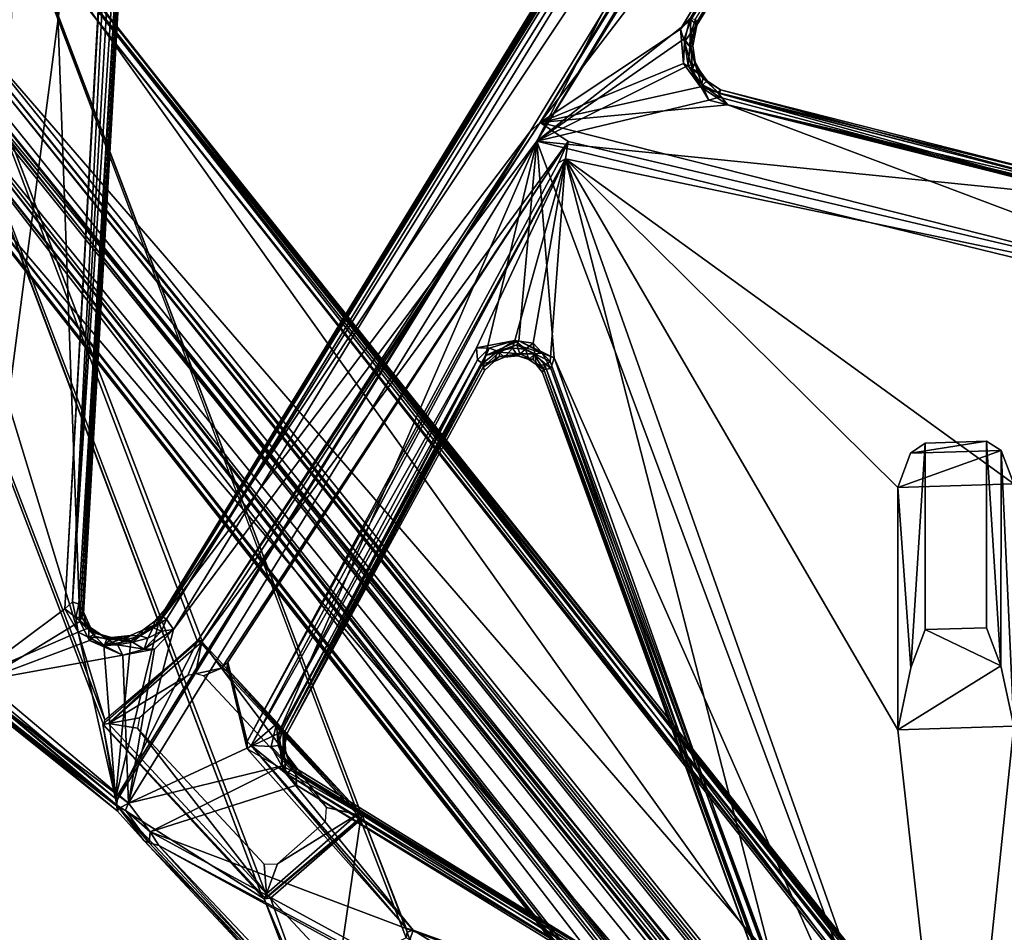
# Model space of a CAD drawing. Units: inches. Extents: x -139 to 90, y -64 to 62.
# Drawn here: x -132 to -127, y 20 to 24 of the extents above; entities that cross this region are included whole.
import ezdxf

# ---------------------------------------------------------------- set-up
doc = ezdxf.new("R2010")
doc.units = ezdxf.units.IN
doc.header["$MEASUREMENT"] = 0
doc.layers.add('SEAT-FRAME', color=5, linetype='Continuous')
doc.layers.add('SEAT-SEAT', color=5, linetype='Continuous')

# ---------------------------------------------------------------- blocks, each defined once
blk = doc.blocks.new('LMGE20_MAL_0T')
at = {"layer": 'SEAT-FRAME'}
for points in [[(6.7287, -0.6701, 8.752), (6.314, -0.1422, 8.458), (-3.3356, -7.8477, 10.1249)], [(6.2636, -0.1665, 8.4372), (-3.3356, -7.8477, 10.1249), (6.314, -0.1422, 8.458)], [(-3.3466, -7.831, 10.0934), (-3.3356, -7.8477, 10.1249), (6.2636, -0.1665, 8.4372)], [(6.2636, -0.1665, 8.4372), (0.7412, -4.571, 9.3794), (-3.3466, -7.831, 10.0934)], [(6.2461, -0.1854, 8.4072), (0.7412, -4.571, 9.3794), (6.2636, -0.1665, 8.4372)], [(0.7412, -4.571, 9.3794), (6.2461, -0.1854, 8.4072), (3.9382, -2.0688, 8.6966)], [(6.3466, -0.1727, 8.2691), (6.3654, -0.192, 8.2491), (0.7786, -4.5966, 9.2083)], [(3.9382, -2.0688, 8.6966), (6.3466, -0.1727, 8.2691), (0.7786, -4.5966, 9.2083)], [(0.7786, -4.5966, 9.2083), (6.3654, -0.192, 8.2491), (1.8476, -3.7884, 9.0162)], [(1.8476, -3.7884, 9.0162), (6.3654, -0.192, 8.2491), (6.339, -0.2608, 8.2568)], [(-3.1822, -7.7696, 9.8623), (6.339, -0.2608, 8.2568), (-2.7496, -8.1222, 10.0803)], [(6.339, -0.2608, 8.2568), (-3.1822, -7.7696, 9.8623), (1.8476, -3.7884, 9.0162)], [(6.339, -0.2608, 8.2568), (6.5323, -0.6625, 8.4563), (-2.7496, -8.1222, 10.0803)], [(6.7287, -0.6701, 8.752), (-3.3356, -7.8477, 10.1249), (-2.7866, -8.3163, 10.416)], [(-2.7664, -8.3437, 10.4229), (6.7287, -0.6701, 8.752), (-2.7866, -8.3163, 10.416)], [(6.7287, -0.6701, 8.752), (-2.7664, -8.3437, 10.4229), (6.7513, -0.6809, 8.7495)], [(-2.7664, -8.3437, 10.4229), (6.7692, -0.7108, 8.7309), (6.7513, -0.6809, 8.7495)], [(-2.7282, -8.147, 10.0767), (-2.7496, -8.1222, 10.0803), (6.5323, -0.6625, 8.4563)], [(6.5323, -0.6625, 8.4563), (6.5614, -0.6795, 8.4496), (-2.7282, -8.147, 10.0767)], [(-2.7156, -8.1686, 10.0574), (-2.7282, -8.147, 10.0767), (6.5614, -0.6795, 8.4496)], [(6.5704, -0.7066, 8.4289), (-2.7156, -8.1686, 10.0574), (6.5614, -0.6795, 8.4496)], [(-2.7664, -8.3437, 10.4229), (-2.7576, -8.3777, 10.4082), (6.7692, -0.7108, 8.7309)], [(-2.7652, -8.4019, 10.3886), (-2.7049, -8.7642, 9.4352), (6.7692, -0.7108, 8.7309)], [(-2.7576, -8.3777, 10.4082), (-2.7652, -8.4019, 10.3886), (6.7692, -0.7108, 8.7309)], [(-2.7444, -8.7532, 9.3721), (-2.7011, -8.5428, 9.3018), (7.45, -0.7268, 7.3307)], [(7.4731, -0.7376, 7.3425), (-2.7444, -8.7532, 9.3721), (7.45, -0.7268, 7.3307)], [(-2.7175, -8.7673, 9.3969), (-2.7444, -8.7532, 9.3721), (7.4731, -0.7376, 7.3425)], [(7.4732, -0.762, 7.3652), (-2.7175, -8.7673, 9.3969), (7.4731, -0.7376, 7.3425)], [(-2.7156, -8.1686, 10.0574), (6.5704, -0.7066, 8.4289), (-2.7012, -8.3216, 9.6889)], [(-2.7049, -8.7642, 9.4352), (7.4867, -0.7552, 7.4001), (6.7692, -0.7108, 8.7309)], [(6.5704, -0.7066, 8.4289), (6.6265, -0.9087, 7.9404), (-2.7012, -8.3216, 9.6889)], [(-2.7011, -8.5428, 9.3018), (6.7557, -1.1125, 7.4125), (7.45, -0.7268, 7.3307)], [(-2.7175, -8.7673, 9.3969), (7.4732, -0.762, 7.3652), (-2.7049, -8.7642, 9.4352)], [(7.4732, -0.762, 7.3652), (7.4867, -0.7552, 7.4001), (-2.7049, -8.7642, 9.4352)], [(-2.7012, -8.3216, 9.6889), (6.6265, -0.9087, 7.9404), (-2.7211, -8.4921, 9.3325)], [(6.6265, -0.9087, 7.9404), (6.7079, -1.0866, 7.4448), (-2.7211, -8.4921, 9.3325)], [(-2.7211, -8.4921, 9.3325), (6.7079, -1.0866, 7.4448), (-2.7155, -8.5111, 9.3111)], [(6.7079, -1.0866, 7.4448), (6.7295, -1.0978, 7.4209), (-2.7155, -8.5111, 9.3111)], [(-2.7011, -8.5428, 9.3018), (-2.7155, -8.5111, 9.3111), (6.7295, -1.0978, 7.4209)], [(6.7557, -1.1125, 7.4125), (-2.7011, -8.5428, 9.3018), (6.7295, -1.0978, 7.4209)], [(-1.227, -6.1517, 9.5795), (0.7412, -4.571, 9.3794), (3.9382, -2.0688, 8.6966)], [(0.7786, -4.5966, 9.2083), (-1.227, -6.1517, 9.5795), (3.9382, -2.0688, 8.6966)], [(-3.1961, -7.7378, 9.8707), (0.7786, -4.5966, 9.2083), (1.8476, -3.7884, 9.0162)], [(-3.1822, -7.7696, 9.8623), (-3.1961, -7.7378, 9.8707), (1.8476, -3.7884, 9.0162)], [(0.7412, -4.571, 9.3794), (-1.227, -6.1517, 9.5795), (-3.3466, -7.831, 10.0934)], [(0.7786, -4.5966, 9.2083), (-3.1961, -7.7378, 9.8707), (-3.2243, -7.7265, 9.899)], [(0.7786, -4.5966, 9.2083), (-3.2243, -7.7265, 9.899), (-1.227, -6.1517, 9.5795)], [(1.261, -6.1103, 24.3744), (1.286, -6.1169, 24.367), (-6.6104, -9.0993, 0.2363)], [(-1.227, -6.1517, 9.5795), (-3.2243, -7.7265, 9.899), (-3.3466, -7.831, 10.0934)], [(1.6839, -6.5893, 24.2959), (1.6784, -6.6149, 24.3008), (-6.1583, -9.575, 0.2363)], [(0.3801, -6.9442, 24.7651), (0.3864, -6.9179, 24.7598), (-7.6244, -9.9823, 0.2362)], [(0.3801, -6.9442, 24.7651), (-7.6244, -9.9823, 0.2362), (0.7793, -7.4164, 24.6935)], [(-7.6244, -9.9823, 0.2362), (-7.1737, -10.4605, 0.2362), (0.7793, -7.4164, 24.6935)], [(0.8078, -7.4225, 24.685), (0.7793, -7.4164, 24.6935), (-7.1737, -10.4605, 0.2362)], [(-3.1822, -7.7696, 9.8623), (-2.7769, -8.1346, 10.0714), (-3.2073, -7.7726, 9.8544)], [(-2.7496, -8.1222, 10.0803), (-2.7769, -8.1346, 10.0714), (-3.1822, -7.7696, 9.8623)], [(-2.7769, -8.1346, 10.0714), (-2.7868, -8.16, 10.0547), (-3.2073, -7.7726, 9.8544)]]:
    blk.add_3dface(points, dxfattribs=at)
for points, invisible_edges in [([(1.261, -6.1103, 24.3744), (-6.6104, -9.0993, 0.2363), (0.3864, -6.9179, 24.7598)], 2), ([(-6.1583, -9.575, 0.2363), (-6.6104, -9.0993, 0.2363), (1.286, -6.1169, 24.367)], 12), ([(1.6839, -6.5893, 24.2959), (-6.1583, -9.575, 0.2363), (1.286, -6.1169, 24.367)], 2), ([(-7.1737, -10.4605, 0.2362), (-6.1583, -9.575, 0.2363), (1.6784, -6.6149, 24.3008)], 13), ([(0.8078, -7.4225, 24.685), (-7.1737, -10.4605, 0.2362), (1.6784, -6.6149, 24.3008)], 2), ([(-6.6104, -9.0993, 0.2363), (-7.6244, -9.9823, 0.2362), (0.3864, -6.9179, 24.7598)], 12)]:
    blk.add_3dface(points, dxfattribs=dict(at, invisible_edges=invisible_edges))
at = {"layer": 'SEAT-SEAT'}
for points in [[(-1.3468, -1.5734, 25.8532), (-0.8291, -1.3513, 25.8628), (3.5682, -3.0746, 25.9013)], [(-0.8291, -1.3513, 25.8628), (2.8429, -2.4782, 25.902), (3.5682, -3.0746, 25.9013)], [(-2.3528, -4.2444, 26.1321), (-1.8589, -2.2651, 25.9251), (-1.3468, -1.5734, 25.8532)], [(-2.2624, -5.1994, 26.2254), (-2.3528, -4.2444, 26.1321), (-1.3468, -1.5734, 25.8532)], [(-1.3468, -1.5734, 25.8532), (-2.1662, -5.0571, 26.2069), (-2.2624, -5.1994, 26.2254)], [(-1.2782, -1.5729, 26.0778), (-2.1674, -5.216, 26.4506), (3.5896, -3.0716, 26.1271)], [(-1.2782, -1.5729, 26.0778), (-1.8798, -2.3677, 26.1569), (-2.1674, -5.216, 26.4506)], [(-1.3468, -1.5734, 25.8532), (-2.0784, -5.0704, 26.2073), (-2.1662, -5.0571, 26.2069)], [(-0.4228, -2.7874, 25.9534), (-2.0784, -5.0704, 26.2073), (-1.3468, -1.5734, 25.8532)], [(3.5682, -3.0746, 25.9013), (0.8116, -2.7874, 25.9289), (-1.3468, -1.5734, 25.8532)], [(3.5896, -3.0716, 26.1271), (2.9615, -2.4981, 26.1171), (-1.2782, -1.5729, 26.0778)], [(-1.8589, -2.2651, 25.9251), (-2.3528, -4.2444, 26.1321), (-1.892, -2.3443, 25.9396)], [(-1.892, -2.3443, 25.9396), (-2.3528, -4.2444, 26.1321), (-1.9202, -2.3861, 25.9605)], [(-1.9186, -2.3755, 26.1218), (-1.9447, -2.382, 26.0067), (-2.4283, -4.2819, 26.211)], [(-2.4096, -4.2864, 26.3086), (-1.9186, -2.3755, 26.1218), (-2.4283, -4.2819, 26.211)], [(-2.4157, -4.297, 26.1653), (-2.4283, -4.2819, 26.211), (-1.9447, -2.382, 26.0067)], [(-1.9202, -2.3861, 25.9605), (-2.4157, -4.297, 26.1653), (-1.9447, -2.382, 26.0067)], [(-2.3528, -4.2444, 26.1321), (-2.4157, -4.297, 26.1653), (-1.9202, -2.3861, 25.9605)], [(-1.8798, -2.3677, 26.1569), (-1.9186, -2.3755, 26.1218), (-2.4096, -4.2864, 26.3086)], [(-2.3923, -4.2873, 26.3357), (-1.8798, -2.3677, 26.1569), (-2.4096, -4.2864, 26.3086)], [(-2.3763, -4.3402, 26.3597), (-1.8798, -2.3677, 26.1569), (-2.3923, -4.2873, 26.3357)], [(-1.8798, -2.3677, 26.1569), (-2.3763, -4.3402, 26.3597), (-2.1674, -5.216, 26.4506)], [(-6.229, -2.7536, 26.0004), (-2.2624, -5.1994, 26.2254), (-6.2705, -2.776, 26.0153)], [(-6.229, -2.7536, 26.0004), (-4.8546, -3.2189, 26.0417), (-2.2624, -5.1994, 26.2254)], [(-2.1674, -5.216, 26.4506), (-6.1543, -2.7534, 26.2247), (-6.1978, -2.7785, 26.2413)], [(-2.7855, -4.4323, 26.3692), (-4.9167, -3.1137, 26.2486), (-6.1543, -2.7534, 26.2247)], [(-2.1674, -5.216, 26.4506), (-2.7855, -4.4323, 26.3692), (-6.1543, -2.7534, 26.2247)], [(-6.2705, -2.776, 26.0153), (-2.217, -5.2501, 26.2315), (0.2856, -7.1428, 26.588)], [(0.2856, -7.1428, 26.588), (-5.4192, -3.6314, 26.2611), (-6.2705, -2.776, 26.0153)], [(-2.2624, -5.1994, 26.2254), (-2.217, -5.2501, 26.2315), (-6.2705, -2.776, 26.0153)], [(-6.1978, -2.7785, 26.2413), (-5.4231, -3.5489, 26.4515), (-2.1674, -5.216, 26.4506)], [(-0.4042, -3.3781, 26.0108), (-2.0784, -5.0704, 26.2073), (-0.4228, -2.7874, 25.9534)], [(0.5029, -2.853, 25.1937), (-0.5921, -2.852, 25.2262), (0.8116, -2.7874, 25.9289)], [(0.8116, -2.7874, 25.9289), (-0.5921, -2.852, 25.2262), (-0.4228, -2.7874, 25.9534)], [(-0.4228, -2.7874, 25.9534), (-0.5921, -2.852, 25.2262), (-0.4042, -3.3781, 26.0108)], [(0.5029, -2.853, 25.1937), (0.8116, -2.7874, 25.9289), (0.8303, -3.3781, 25.9862)], [(0.8303, -3.3781, 25.9862), (0.8116, -2.7874, 25.9289), (3.5682, -3.0746, 25.9013)], [(-0.5921, -2.852, 25.2262), (-0.6403, -2.9261, 24.8474), (-0.5791, -3.3129, 25.2642)], [(-0.5921, -2.852, 25.2262), (0.5029, -2.853, 25.1937), (-0.6403, -2.9261, 24.8474)], [(0.5029, -2.853, 25.1937), (0.3096, -2.9261, 24.8287), (-0.6403, -2.9261, 24.8474)], [(-0.5921, -2.852, 25.2262), (-0.5791, -3.3129, 25.2642), (-0.4042, -3.3781, 26.0108)], [(0.3195, -3.2394, 24.8589), (0.3096, -2.9261, 24.8287), (0.5029, -2.853, 25.1937)], [(-0.6403, -2.9261, 24.8474), (-0.6305, -3.2394, 24.8776), (-0.5791, -3.3129, 25.2642)], [(-2.1674, -5.216, 26.4506), (-1.0638, -5.1274, 26.4238), (3.5896, -3.0716, 26.1271)], [(-2.0784, -5.0704, 26.2073), (0.8303, -3.3781, 25.9862), (3.5682, -3.0746, 25.9013)], [(3.5682, -3.0746, 25.9013), (2.1095, -3.9928, 26.0299), (-2.0784, -5.0704, 26.2073)], [(-1.0638, -5.1274, 26.4238), (2.1533, -3.9881, 26.2457), (3.5896, -3.0716, 26.1271)], [(3.5896, -3.0716, 26.1271), (2.459, -4.2455, 26.2749), (1.3482, -7.1853, 26.6205)], [(1.3482, -7.1853, 26.6205), (1.4184, -7.1412, 26.5945), (3.5896, -3.0716, 26.1271)], [(3.5896, -3.0716, 26.1271), (1.4184, -7.1412, 26.5945), (3.6504, -3.0749, 26.1178)], [(3.6504, -3.0749, 26.1178), (1.4184, -7.1412, 26.5945), (2.3624, -6.2479, 26.1837)], [(2.4037, -4.3134, 26.0638), (3.5682, -3.0746, 25.9013), (1.8489, -5.8457, 26.2423)], [(1.898, -5.8633, 26.2415), (1.8489, -5.8457, 26.2423), (3.5682, -3.0746, 25.9013)], [(-4.8552, -3.1327, 26.2284), (-4.9167, -3.1137, 26.2486), (-2.7855, -4.4323, 26.3692)], [(-4.8272, -3.1354, 26.1834), (-2.7588, -4.4022, 26.2987), (-4.8719, -3.1366, 26.079)], [(-2.7588, -4.4022, 26.2987), (-2.788, -4.4089, 26.2067), (-4.8719, -3.1366, 26.079)], [(-2.7642, -4.4066, 26.3304), (-4.8552, -3.1327, 26.2284), (-2.7855, -4.4323, 26.3692)], [(-4.8272, -3.1354, 26.1834), (-4.8552, -3.1327, 26.2284), (-2.7642, -4.4066, 26.3304)], [(-2.7588, -4.4022, 26.2987), (-4.8272, -3.1354, 26.1834), (-2.7642, -4.4066, 26.3304)], [(-2.2624, -5.1994, 26.2254), (-4.8546, -3.2189, 26.0417), (-2.7375, -4.4845, 26.16)], [(-2.7924, -4.4381, 26.1712), (-2.7375, -4.4845, 26.16), (-4.8546, -3.2189, 26.0417)], [(-0.6305, -3.2394, 24.8776), (0.3195, -3.2394, 24.8589), (0.514, -3.3118, 25.2299)], [(0.514, -3.3118, 25.2299), (0.8303, -3.3781, 25.9862), (-0.4042, -3.3781, 26.0108)], [(-0.4042, -3.3781, 26.0108), (0.8303, -3.3781, 25.9862), (-2.0784, -5.0704, 26.2073)], [(-5.4231, -3.5489, 26.4515), (0.3194, -7.0661, 26.7736), (-2.1674, -5.216, 26.4506)], [(-5.4231, -3.5489, 26.4515), (-5.4114, -3.6178, 26.4367), (0.266, -7.1034, 26.7549)], [(0.3194, -7.0661, 26.7736), (-5.4231, -3.5489, 26.4515), (0.266, -7.1034, 26.7549)], [(-5.465, -3.6234, 26.3936), (-5.4885, -3.6167, 26.2952), (0.2144, -7.1096, 26.6077)], [(-5.4192, -3.6314, 26.2611), (0.2144, -7.1096, 26.6077), (-5.4885, -3.6167, 26.2952)], [(-5.465, -3.6234, 26.3936), (0.2517, -7.1253, 26.7143), (-5.4114, -3.6178, 26.4367)], [(0.2517, -7.1253, 26.7143), (-5.465, -3.6234, 26.3936), (0.2144, -7.1096, 26.6077)], [(0.2856, -7.1428, 26.588), (0.2144, -7.1096, 26.6077), (-5.4192, -3.6314, 26.2611)], [(0.2517, -7.1253, 26.7143), (0.266, -7.1034, 26.7549), (-5.4114, -3.6178, 26.4367)], [(2.1095, -3.9928, 26.0299), (-1.0452, -5.1493, 26.2076), (-2.0784, -5.0704, 26.2073)], [(-1.0101, -5.1455, 26.4156), (2.1533, -3.9881, 26.2457), (-1.0638, -5.1274, 26.4238)], [(-1.0269, -5.1764, 26.2353), (-1.0452, -5.1493, 26.2076), (2.1095, -3.9928, 26.0299)], [(2.1112, -4.0339, 26.0608), (-1.0269, -5.1764, 26.2353), (2.1095, -3.9928, 26.0299)], [(2.1533, -3.9881, 26.2457), (-1.0101, -5.1455, 26.4156), (2.1606, -4.0271, 26.219)], [(-0.9897, -5.1876, 26.3452), (-1.0269, -5.1764, 26.2353), (2.1112, -4.0339, 26.0608)], [(-1.0101, -5.1455, 26.4156), (-1.005, -5.1812, 26.3869), (2.1606, -4.0271, 26.219)], [(2.1608, -4.0438, 26.1758), (2.1606, -4.0271, 26.219), (-1.005, -5.1812, 26.3869)], [(-0.9897, -5.1876, 26.3452), (2.1608, -4.0438, 26.1758), (-1.005, -5.1812, 26.3869)], [(2.1608, -4.0438, 26.1758), (-0.9897, -5.1876, 26.3452), (2.1112, -4.0339, 26.0608)], [(-2.4157, -4.297, 26.1653), (-2.3528, -4.2444, 26.1321), (-2.4445, -4.3829, 26.151)], [(-2.4445, -4.3829, 26.151), (-2.3528, -4.2444, 26.1321), (-2.2624, -5.1994, 26.2254)], [(2.459, -4.2455, 26.2749), (1.1119, -6.4404, 26.5417), (1.3482, -7.1853, 26.6205)], [(2.4147, -4.2803, 26.2704), (1.1119, -6.4404, 26.5417), (2.459, -4.2455, 26.2749)], [(-2.4096, -4.2864, 26.3086), (-2.4283, -4.2819, 26.211), (-2.4861, -4.3718, 26.3061)], [(-2.4283, -4.2819, 26.211), (-2.4745, -4.3484, 26.2077), (-2.4861, -4.3718, 26.3061)], [(-2.4096, -4.2864, 26.3086), (-2.4861, -4.3718, 26.3061), (-2.4567, -4.3768, 26.3503)], [(-2.4283, -4.2819, 26.211), (-2.4157, -4.297, 26.1653), (-2.4745, -4.3484, 26.2077)], [(-2.4157, -4.297, 26.1653), (-2.4445, -4.3829, 26.151), (-2.4745, -4.3484, 26.2077)], [(-2.3923, -4.2873, 26.3357), (-2.4096, -4.2864, 26.3086), (-2.4567, -4.3768, 26.3503)], [(-2.4567, -4.3768, 26.3503), (-2.3763, -4.3402, 26.3597), (-2.3923, -4.2873, 26.3357)], [(1.0257, -6.4418, 26.3993), (1.0504, -6.4439, 26.5112), (2.3635, -4.2722, 26.1386)], [(1.0257, -6.4418, 26.3993), (2.3635, -4.2722, 26.1386), (1.03, -6.4615, 26.359)], [(2.3635, -4.2722, 26.1386), (2.3534, -4.3312, 26.093), (1.03, -6.4615, 26.359)], [(1.0504, -6.4439, 26.5112), (2.3875, -4.2689, 26.2384), (2.3635, -4.2722, 26.1386)], [(2.3875, -4.2689, 26.2384), (1.0504, -6.4439, 26.5112), (2.4147, -4.2803, 26.2704)], [(1.0504, -6.4439, 26.5112), (1.1119, -6.4404, 26.5417), (2.4147, -4.2803, 26.2704)], [(-2.1674, -5.216, 26.4506), (-2.3763, -4.3402, 26.3597), (-2.5532, -4.4452, 26.3678)], [(-2.5532, -4.4452, 26.3678), (-2.3763, -4.3402, 26.3597), (-2.4567, -4.3768, 26.3503)], [(-2.5348, -4.4229, 26.1754), (-2.5196, -4.382, 26.2275), (-2.4745, -4.3484, 26.2077)], [(-2.4745, -4.3484, 26.2077), (-2.4445, -4.3829, 26.151), (-2.5348, -4.4229, 26.1754)], [(-2.4745, -4.3484, 26.2077), (-2.5196, -4.382, 26.2275), (-2.4861, -4.3718, 26.3061)], [(1.03, -6.4615, 26.359), (2.3534, -4.3312, 26.093), (1.0523, -6.4947, 26.3335)], [(1.0523, -6.4947, 26.3335), (2.4037, -4.3134, 26.0638), (1.8489, -5.8457, 26.2423)], [(2.3534, -4.3312, 26.093), (2.4037, -4.3134, 26.0638), (1.0523, -6.4947, 26.3335)], [(-2.7924, -4.4381, 26.1712), (-2.788, -4.4089, 26.2067), (-2.7206, -4.4298, 26.2064)], [(-2.7206, -4.4298, 26.2064), (-2.788, -4.4089, 26.2067), (-2.7588, -4.4022, 26.2987)], [(-2.7642, -4.4066, 26.3304), (-2.7855, -4.4323, 26.3692), (-2.6488, -4.4375, 26.3465)], [(-2.7588, -4.4022, 26.2987), (-2.7642, -4.4066, 26.3304), (-2.6488, -4.4375, 26.3465)], [(-2.6533, -4.4225, 26.3022), (-2.7206, -4.4298, 26.2064), (-2.7588, -4.4022, 26.2987)], [(-2.7588, -4.4022, 26.2987), (-2.6488, -4.4375, 26.3465), (-2.6533, -4.4225, 26.3022)], [(-2.5703, -4.4098, 26.2186), (-2.6439, -4.4319, 26.2068), (-2.6533, -4.4225, 26.3022)], [(-2.6533, -4.4225, 26.3022), (-2.5588, -4.4105, 26.3222), (-2.5703, -4.4098, 26.2186)], [(-2.6533, -4.4225, 26.3022), (-2.6488, -4.4375, 26.3465), (-2.5588, -4.4105, 26.3222)], [(-2.6488, -4.4375, 26.3465), (-2.5532, -4.4452, 26.3678), (-2.5588, -4.4105, 26.3222)], [(-2.6439, -4.4319, 26.2068), (-2.5703, -4.4098, 26.2186), (-2.5348, -4.4229, 26.1754)], [(-2.5703, -4.4098, 26.2186), (-2.5588, -4.4105, 26.3222), (-2.5196, -4.382, 26.2275)], [(-2.5703, -4.4098, 26.2186), (-2.5196, -4.382, 26.2275), (-2.5348, -4.4229, 26.1754)], [(-2.5632, -4.47, 26.1576), (-2.4445, -4.3829, 26.151), (-2.2624, -5.1994, 26.2254)], [(-2.4445, -4.3829, 26.151), (-2.5632, -4.47, 26.1576), (-2.5348, -4.4229, 26.1754)], [(-2.5588, -4.4105, 26.3222), (-2.4861, -4.3718, 26.3061), (-2.5196, -4.382, 26.2275)], [(-2.4567, -4.3768, 26.3503), (-2.4861, -4.3718, 26.3061), (-2.5588, -4.4105, 26.3222)], [(-2.5588, -4.4105, 26.3222), (-2.5532, -4.4452, 26.3678), (-2.4567, -4.3768, 26.3503)], [(-2.7924, -4.4381, 26.1712), (-2.7206, -4.4298, 26.2064), (-2.6733, -4.4643, 26.1725)], [(-2.7924, -4.4381, 26.1712), (-2.6733, -4.4643, 26.1725), (-2.7375, -4.4845, 26.16)], [(-2.7855, -4.4323, 26.3692), (-2.6885, -4.466, 26.3735), (-2.6488, -4.4375, 26.3465)], [(-2.6885, -4.466, 26.3735), (-2.7855, -4.4323, 26.3692), (-2.1674, -5.216, 26.4506)], [(-2.6439, -4.4319, 26.2068), (-2.7206, -4.4298, 26.2064), (-2.6533, -4.4225, 26.3022)], [(-2.7206, -4.4298, 26.2064), (-2.6439, -4.4319, 26.2068), (-2.6733, -4.4643, 26.1725)], [(-2.6885, -4.466, 26.3735), (-2.5532, -4.4452, 26.3678), (-2.6488, -4.4375, 26.3465)], [(-2.5532, -4.4452, 26.3678), (-2.6885, -4.466, 26.3735), (-2.1674, -5.216, 26.4506)], [(-2.5632, -4.47, 26.1576), (-2.6733, -4.4643, 26.1725), (-2.5348, -4.4229, 26.1754)], [(-2.6733, -4.4643, 26.1725), (-2.6439, -4.4319, 26.2068), (-2.5348, -4.4229, 26.1754)], [(-2.5632, -4.47, 26.1576), (-2.7375, -4.4845, 26.16), (-2.6733, -4.4643, 26.1725)], [(-2.2624, -5.1994, 26.2254), (-2.7375, -4.4845, 26.16), (-2.5632, -4.47, 26.1576)], [(-2.2624, -5.1994, 26.2254), (-2.1662, -5.0571, 26.2069), (0.3819, -6.9224, 24.7624)], [(-2.1662, -5.0571, 26.2069), (0.5147, -6.822, 24.7067), (0.3819, -6.9224, 24.7624)], [(0.4853, -6.7898, 24.7363), (0.5147, -6.822, 24.7067), (-2.1662, -5.0571, 26.2069)], [(-2.1662, -5.0571, 26.2069), (-2.0784, -5.0704, 26.2073), (-2.0566, -5.1061, 26.1846)], [(-2.0784, -5.0704, 26.2073), (-1.1152, -5.5241, 26.2473), (0.91, -6.6718, 26.3482)], [(-2.0784, -5.0704, 26.2073), (-1.1521, -5.3291, 26.2296), (-1.1152, -5.5241, 26.2473)], [(-1.0452, -5.1493, 26.2076), (-1.1392, -5.2346, 26.2165), (-2.0784, -5.0704, 26.2073)], [(0.8892, -6.6913, 26.3284), (-2.0784, -5.0704, 26.2073), (0.91, -6.6718, 26.3482)], [(-2.0566, -5.1061, 26.1846), (-2.0784, -5.0704, 26.2073), (0.8892, -6.6913, 26.3284)], [(-1.1392, -5.2346, 26.2165), (-1.1521, -5.3291, 26.2296), (-2.0784, -5.0704, 26.2073)], [(-2.1674, -5.216, 26.4506), (-1.151, -5.3081, 26.4454), (-1.0638, -5.1274, 26.4238)], [(-1.0638, -5.1274, 26.4238), (-1.151, -5.3081, 26.4454), (-1.0885, -5.1888, 26.429)], [(-1.0851, -5.2264, 26.2366), (-1.1392, -5.2346, 26.2165), (-1.0452, -5.1493, 26.2076)], [(-1.0638, -5.1274, 26.4238), (-1.0885, -5.1888, 26.429), (-1.0101, -5.1455, 26.4156)], [(-1.0885, -5.1888, 26.429), (-1.0852, -5.2339, 26.4209), (-1.0101, -5.1455, 26.4156)], [(-1.0852, -5.2339, 26.4209), (-1.005, -5.1812, 26.3869), (-1.0101, -5.1455, 26.4156)], [(-1.0269, -5.1764, 26.2353), (-1.0851, -5.2264, 26.2366), (-1.0452, -5.1493, 26.2076)], [(-2.2624, -5.1994, 26.2254), (0.3698, -6.9388, 24.7853), (-2.217, -5.2501, 26.2315)], [(0.3698, -6.9388, 24.7853), (-2.2624, -5.1994, 26.2254), (0.3819, -6.9224, 24.7624)], [(-1.0885, -5.1888, 26.429), (-1.151, -5.3081, 26.4454), (-1.1299, -5.3178, 26.4431)], [(-1.1299, -5.3178, 26.4431), (-1.0852, -5.2339, 26.4209), (-1.0885, -5.1888, 26.429)], [(-1.0852, -5.2339, 26.4209), (-1.0548, -5.235, 26.3924), (-1.005, -5.1812, 26.3869)], [(-1.0851, -5.2264, 26.2366), (-1.0269, -5.1764, 26.2353), (-1.0301, -5.2203, 26.3445)], [(-1.0548, -5.235, 26.3924), (-1.0566, -5.258, 26.3488), (-1.005, -5.1812, 26.3869)], [(-1.005, -5.1812, 26.3869), (-1.0566, -5.258, 26.3488), (-1.0301, -5.2203, 26.3445)], [(-1.0301, -5.2203, 26.3445), (-1.0269, -5.1764, 26.2353), (-0.9897, -5.1876, 26.3452)], [(-1.0301, -5.2203, 26.3445), (-0.9897, -5.1876, 26.3452), (-1.005, -5.1812, 26.3869)], [(1.1867, -7.3538, 26.4051), (-2.217, -5.2501, 26.2315), (0.3698, -6.9388, 24.7853)], [(-2.217, -5.2501, 26.2315), (1.1791, -7.3629, 26.434), (0.2856, -7.1428, 26.588)], [(1.1791, -7.3629, 26.434), (-2.217, -5.2501, 26.2315), (1.1867, -7.3538, 26.4051)], [(1.2037, -7.2954, 26.6403), (0.8484, -6.5315, 26.5527), (-2.1674, -5.216, 26.4506)], [(-2.1674, -5.216, 26.4506), (0.3194, -7.0661, 26.7736), (1.2037, -7.2954, 26.6403)], [(0.8484, -6.5315, 26.5527), (-1.0771, -5.4774, 26.4596), (-2.1674, -5.216, 26.4506)], [(-2.1674, -5.216, 26.4506), (-1.0771, -5.4774, 26.4596), (-1.151, -5.3081, 26.4454)], [(-1.1392, -5.2346, 26.2165), (-1.108, -5.2742, 26.2455), (-1.1521, -5.3291, 26.2296)], [(-1.0851, -5.2264, 26.2366), (-1.108, -5.2742, 26.2455), (-1.1392, -5.2346, 26.2165)], [(-1.1299, -5.3178, 26.4431), (-1.0852, -5.3033, 26.4084), (-1.0852, -5.2339, 26.4209)], [(-1.108, -5.2742, 26.2455), (-1.0851, -5.2264, 26.2366), (-1.0566, -5.258, 26.3488)], [(-1.0566, -5.258, 26.3488), (-1.0747, -5.3129, 26.3563), (-1.108, -5.2742, 26.2455)], [(-1.0852, -5.2339, 26.4209), (-1.0852, -5.3033, 26.4084), (-1.0548, -5.235, 26.3924)], [(-1.0852, -5.3033, 26.4084), (-1.0747, -5.3129, 26.3563), (-1.0548, -5.235, 26.3924)], [(-1.0566, -5.258, 26.3488), (-1.0851, -5.2264, 26.2366), (-1.0301, -5.2203, 26.3445)], [(-1.0548, -5.235, 26.3924), (-1.0747, -5.3129, 26.3563), (-1.0566, -5.258, 26.3488)], [(-1.1521, -5.3291, 26.2296), (-1.108, -5.2742, 26.2455), (-1.1142, -5.3412, 26.2626)], [(-1.151, -5.3081, 26.4454), (-1.0771, -5.4774, 26.4596), (-1.1299, -5.3178, 26.4431)], [(-1.0852, -5.3033, 26.4084), (-1.1299, -5.3178, 26.4431), (-1.0931, -5.4084, 26.4413)], [(-1.1142, -5.3412, 26.2626), (-1.108, -5.2742, 26.2455), (-1.0747, -5.3129, 26.3563)], [(-1.0677, -5.3812, 26.37), (-1.1142, -5.3412, 26.2626), (-1.0747, -5.3129, 26.3563)], [(-1.0706, -5.4061, 26.4139), (-1.0852, -5.3033, 26.4084), (-1.0931, -5.4084, 26.4413)], [(-1.0677, -5.3812, 26.37), (-1.0852, -5.3033, 26.4084), (-1.0706, -5.4061, 26.4139)], [(-1.0747, -5.3129, 26.3563), (-1.0852, -5.3033, 26.4084), (-1.0677, -5.3812, 26.37)], [(-1.1139, -5.4589, 26.2475), (-1.1521, -5.3291, 26.2296), (-1.0992, -5.4145, 26.273)], [(-1.1152, -5.5241, 26.2473), (-1.1521, -5.3291, 26.2296), (-1.1139, -5.4589, 26.2475)], [(-1.1521, -5.3291, 26.2296), (-1.1142, -5.3412, 26.2626), (-1.0992, -5.4145, 26.273)], [(-1.1299, -5.3178, 26.4431), (-1.0771, -5.4774, 26.4596), (-1.0931, -5.4084, 26.4413)], [(-1.0992, -5.4145, 26.273), (-1.1142, -5.3412, 26.2626), (-1.0677, -5.3812, 26.37)], [(-1.0992, -5.4145, 26.273), (-1.0361, -5.4926, 26.2899), (-1.1139, -5.4589, 26.2475)], [(-1.0455, -5.4332, 26.3759), (-1.0992, -5.4145, 26.273), (-1.0677, -5.3812, 26.37)], [(-1.0992, -5.4145, 26.273), (-1.0455, -5.4332, 26.3759), (-1.0361, -5.4926, 26.2899)], [(-1.0706, -5.4061, 26.4139), (-1.0931, -5.4084, 26.4413), (-1.0174, -5.4905, 26.4392)], [(-1.0174, -5.4905, 26.4392), (-1.0931, -5.4084, 26.4413), (-1.0771, -5.4774, 26.4596)], [(-1.0706, -5.4061, 26.4139), (-1.0455, -5.4332, 26.3759), (-1.0677, -5.3812, 26.37)], [(-1.0455, -5.4332, 26.3759), (-1.0706, -5.4061, 26.4139), (-1.0001, -5.4829, 26.3905)], [(-1.0001, -5.4829, 26.3905), (-1.0706, -5.4061, 26.4139), (-1.0174, -5.4905, 26.4392)], [(-1.1139, -5.4589, 26.2475), (-1.0542, -5.5188, 26.2579), (-1.1152, -5.5241, 26.2473)], [(-1.0361, -5.4926, 26.2899), (-1.0542, -5.5188, 26.2579), (-1.1139, -5.4589, 26.2475)], [(-1.0455, -5.4332, 26.3759), (-1.0001, -5.4829, 26.3905), (-1.0361, -5.4926, 26.2899)], [(-1.0771, -5.4774, 26.4596), (0.8488, -6.5052, 26.5299), (-1.0174, -5.4905, 26.4392)], [(0.8484, -6.5315, 26.5527), (0.8488, -6.5052, 26.5299), (-1.0771, -5.4774, 26.4596)], [(-1.0361, -5.4926, 26.2899), (0.8455, -6.5028, 26.3998), (-1.0542, -5.5188, 26.2579)], [(-1.0001, -5.4829, 26.3905), (0.8438, -6.4859, 26.4957), (-1.0361, -5.4926, 26.2899)], [(0.8438, -6.4859, 26.4957), (0.8455, -6.5028, 26.3998), (-1.0361, -5.4926, 26.2899)], [(-1.0174, -5.4905, 26.4392), (0.8438, -6.4859, 26.4957), (-1.0001, -5.4829, 26.3905)], [(0.8488, -6.5052, 26.5299), (0.8438, -6.4859, 26.4957), (-1.0174, -5.4905, 26.4392)], [(-1.0542, -5.5188, 26.2579), (0.7983, -6.5428, 26.3421), (-1.1152, -5.5241, 26.2473)], [(-1.1152, -5.5241, 26.2473), (0.7983, -6.5428, 26.3421), (0.91, -6.6718, 26.3482)], [(0.8256, -6.5096, 26.3703), (0.7983, -6.5428, 26.3421), (-1.0542, -5.5188, 26.2579)], [(0.8455, -6.5028, 26.3998), (0.8256, -6.5096, 26.3703), (-1.0542, -5.5188, 26.2579)], [(1.8489, -5.8457, 26.2423), (0.91, -6.6718, 26.3482), (1.0523, -6.4947, 26.3335)], [(1.8489, -5.8457, 26.2423), (1.8392, -5.8825, 26.2269), (0.91, -6.6718, 26.3482)], [(1.8593, -5.8761, 26.2225), (1.8392, -5.8825, 26.2269), (1.8489, -5.8457, 26.2423)], [(1.898, -5.8633, 26.2415), (1.8593, -5.8761, 26.2225), (1.8489, -5.8457, 26.2423)], [(1.889, -5.8821, 26.2256), (1.8593, -5.8761, 26.2225), (1.898, -5.8633, 26.2415)], [(0.91, -6.6718, 26.3482), (1.8392, -5.8825, 26.2269), (0.9256, -6.6912, 26.3226)], [(1.8392, -5.8825, 26.2269), (1.2616, -6.1063, 24.4002), (0.9256, -6.6912, 26.3226)], [(1.8392, -5.8825, 26.2269), (1.8593, -5.8761, 26.2225), (1.2616, -6.1063, 24.4002)], [(1.287, -6.1153, 24.3858), (1.889, -5.8821, 26.2256), (2.0589, -6.2269, 25.8785)], [(1.2616, -6.1063, 24.4002), (0.5265, -6.7873, 24.7295), (0.9256, -6.6912, 26.3226)], [(0.5265, -6.7873, 24.7295), (1.2616, -6.1063, 24.4002), (0.5284, -6.7976, 24.7102)], [(1.2616, -6.1063, 24.4002), (1.261, -6.1312, 24.3788), (0.5284, -6.7976, 24.7102)], [(1.261, -6.1312, 24.3788), (1.2616, -6.1063, 24.4002), (1.287, -6.1153, 24.3858)], [(1.6868, -6.5734, 24.3158), (1.287, -6.1153, 24.3858), (2.0589, -6.2269, 25.8785)], [(1.261, -6.1312, 24.3788), (1.2249, -6.2871, 24.4081), (0.5147, -6.822, 24.7067)], [(0.5284, -6.7976, 24.7102), (1.261, -6.1312, 24.3788), (0.5147, -6.822, 24.7067)], [(1.6646, -6.5935, 24.3044), (1.5115, -6.5381, 24.3457), (1.261, -6.1312, 24.3788)], [(2.3624, -6.2479, 26.1837), (1.4184, -7.1412, 26.5945), (2.3108, -6.338, 26.192)], [(2.2333, -6.3739, 25.9662), (1.6868, -6.5734, 24.3158), (2.0589, -6.2269, 25.8785)], [(1.2249, -6.2871, 24.4081), (0.5545, -6.9143, 24.7045), (0.5147, -6.822, 24.7067)], [(2.3072, -6.3628, 26.1527), (1.395, -7.2171, 26.548), (2.2384, -6.3961, 25.9889)], [(1.395, -7.2171, 26.548), (2.3072, -6.3628, 26.1527), (1.4048, -7.1909, 26.5811)], [(1.4048, -7.1909, 26.5811), (2.3108, -6.338, 26.192), (1.4184, -7.1412, 26.5945)], [(2.3072, -6.3628, 26.1527), (2.3108, -6.338, 26.192), (1.4048, -7.1909, 26.5811)], [(2.2384, -6.3961, 25.9889), (1.2124, -7.3555, 26.4299), (1.6895, -6.605, 24.3227)], [(1.395, -7.2171, 26.548), (1.2124, -7.3555, 26.4299), (2.2384, -6.3961, 25.9889)], [(1.6895, -6.605, 24.3227), (1.6868, -6.5734, 24.3158), (2.2333, -6.3739, 25.9662)], [(2.2384, -6.3961, 25.9889), (1.6895, -6.605, 24.3227), (2.2333, -6.3739, 25.9662)], [(0.985, -6.5003, 26.3597), (1.0257, -6.4418, 26.3993), (1.03, -6.4615, 26.359)], [(1.0257, -6.4418, 26.3993), (0.985, -6.5003, 26.3597), (0.986, -6.4763, 26.4045)], [(1.0523, -6.4947, 26.3335), (0.985, -6.5003, 26.3597), (1.03, -6.4615, 26.359)], [(0.986, -6.4763, 26.4045), (0.9983, -6.4766, 26.4992), (1.0257, -6.4418, 26.3993)], [(0.9983, -6.4766, 26.4992), (1.0504, -6.4439, 26.5112), (1.0257, -6.4418, 26.3993)], [(1.0504, -6.4439, 26.5112), (0.9983, -6.4766, 26.4992), (1.0136, -6.5128, 26.548)], [(1.0136, -6.5128, 26.548), (1.3482, -7.1853, 26.6205), (1.1119, -6.4404, 26.5417)], [(1.1119, -6.4404, 26.5417), (1.0504, -6.4439, 26.5112), (1.0136, -6.5128, 26.548)], [(0.7983, -6.5428, 26.3421), (0.8256, -6.5096, 26.3703), (0.9096, -6.5335, 26.3565)], [(0.8256, -6.5096, 26.3703), (0.8455, -6.5028, 26.3998), (0.9184, -6.5061, 26.3908)], [(0.9096, -6.5335, 26.3565), (0.8256, -6.5096, 26.3703), (0.9184, -6.5061, 26.3908)], [(0.895, -6.4979, 26.5), (0.8438, -6.4859, 26.4957), (0.8488, -6.5052, 26.5299)], [(0.895, -6.4979, 26.5), (0.8455, -6.5028, 26.3998), (0.8438, -6.4859, 26.4957)], [(0.9184, -6.5061, 26.3908), (0.8455, -6.5028, 26.3998), (0.9341, -6.4961, 26.4848)], [(0.9341, -6.4961, 26.4848), (0.8455, -6.5028, 26.3998), (0.895, -6.4979, 26.5)], [(0.8488, -6.5052, 26.5299), (0.8484, -6.5315, 26.5527), (0.961, -6.5111, 26.5338)], [(1.0136, -6.5128, 26.548), (0.961, -6.5111, 26.5338), (0.8484, -6.5315, 26.5527)], [(1.2037, -7.2954, 26.6403), (1.0136, -6.5128, 26.548), (0.8484, -6.5315, 26.5527)], [(0.961, -6.5111, 26.5338), (0.895, -6.4979, 26.5), (0.8488, -6.5052, 26.5299)], [(0.895, -6.4979, 26.5), (0.961, -6.5111, 26.5338), (0.9341, -6.4961, 26.4848)], [(0.9096, -6.5335, 26.3565), (0.9184, -6.5061, 26.3908), (0.985, -6.5003, 26.3597)], [(0.9096, -6.5335, 26.3565), (0.985, -6.5003, 26.3597), (0.9146, -6.5691, 26.3415)], [(1.0523, -6.4947, 26.3335), (0.91, -6.6718, 26.3482), (0.9146, -6.5691, 26.3415)], [(0.985, -6.5003, 26.3597), (1.0523, -6.4947, 26.3335), (0.9146, -6.5691, 26.3415)], [(0.986, -6.4763, 26.4045), (0.9184, -6.5061, 26.3908), (0.9983, -6.4766, 26.4992)], [(0.9184, -6.5061, 26.3908), (0.986, -6.4763, 26.4045), (0.985, -6.5003, 26.3597)], [(0.9983, -6.4766, 26.4992), (0.9184, -6.5061, 26.3908), (0.9341, -6.4961, 26.4848)], [(0.9341, -6.4961, 26.4848), (0.961, -6.5111, 26.5338), (0.9983, -6.4766, 26.4992)], [(1.0136, -6.5128, 26.548), (0.9983, -6.4766, 26.4992), (0.961, -6.5111, 26.5338)], [(1.2037, -7.2954, 26.6403), (1.3482, -7.1853, 26.6205), (1.0136, -6.5128, 26.548)], [(0.9146, -6.5691, 26.3415), (0.7983, -6.5428, 26.3421), (0.9096, -6.5335, 26.3565)], [(0.7983, -6.5428, 26.3421), (0.9146, -6.5691, 26.3415), (0.91, -6.6718, 26.3482)], [(1.6646, -6.5935, 24.3044), (1.5137, -6.6053, 24.3533), (1.5115, -6.5381, 24.3457)], [(0.7975, -7.3977, 24.6858), (0.8202, -7.25, 24.6595), (1.6646, -6.5935, 24.3044)], [(1.2124, -7.3555, 26.4299), (0.802, -7.4268, 24.6998), (1.6895, -6.605, 24.3227)], [(0.8202, -7.25, 24.6595), (1.5137, -6.6053, 24.3533), (1.6646, -6.5935, 24.3044)], [(1.6646, -6.5935, 24.3044), (1.6868, -6.5734, 24.3158), (1.6895, -6.605, 24.3227)], [(0.5265, -6.7873, 24.7295), (0.4853, -6.7898, 24.7363), (0.8892, -6.6913, 26.3284)], [(0.9256, -6.6912, 26.3226), (0.5265, -6.7873, 24.7295), (0.8892, -6.6913, 26.3284)], [(0.9256, -6.6912, 26.3226), (0.8892, -6.6913, 26.3284), (0.91, -6.6718, 26.3482)], [(0.4853, -6.7898, 24.7363), (0.5265, -6.7873, 24.7295), (0.5284, -6.7976, 24.7102)], [(0.4853, -6.7898, 24.7363), (0.5284, -6.7976, 24.7102), (0.5147, -6.822, 24.7067)], [(0.3819, -6.9224, 24.7624), (0.5147, -6.822, 24.7067), (0.5439, -6.9551, 24.713)], [(0.5439, -6.9551, 24.713), (0.5147, -6.822, 24.7067), (0.5545, -6.9143, 24.7045)], [(0.7975, -7.3977, 24.6858), (0.3698, -6.9388, 24.7853), (0.3819, -6.9224, 24.7624)], [(0.3698, -6.9388, 24.7853), (0.802, -7.4268, 24.6998), (1.1867, -7.3538, 26.4051)], [(0.7975, -7.3977, 24.6858), (0.802, -7.4268, 24.6998), (0.3698, -6.9388, 24.7853)], [(0.3819, -6.9224, 24.7624), (0.5537, -6.9942, 24.7147), (0.7975, -7.3977, 24.6858)], [(0.3819, -6.9224, 24.7624), (0.5439, -6.9551, 24.713), (0.5537, -6.9942, 24.7147)], [(0.5537, -6.9942, 24.7147), (0.7683, -7.2398, 24.6752), (0.7975, -7.3977, 24.6858)], [(0.3269, -7.1282, 26.7788), (0.3194, -7.0661, 26.7736), (0.266, -7.1034, 26.7549)], [(1.2037, -7.2954, 26.6403), (0.3194, -7.0661, 26.7736), (0.4182, -7.1638, 26.808)], [(0.4187, -7.2164, 26.8303), (0.3194, -7.0661, 26.7736), (0.3269, -7.1282, 26.7788)], [(0.4187, -7.2164, 26.8303), (0.4182, -7.1638, 26.808), (0.3194, -7.0661, 26.7736)], [(0.2764, -7.1618, 26.6345), (0.2144, -7.1096, 26.6077), (0.2856, -7.1428, 26.588)], [(0.2764, -7.1618, 26.6345), (0.2517, -7.1253, 26.7143), (0.2144, -7.1096, 26.6077)], [(0.266, -7.1034, 26.7549), (0.2517, -7.1253, 26.7143), (0.31, -7.1699, 26.7491)], [(0.3269, -7.1282, 26.7788), (0.266, -7.1034, 26.7549), (0.31, -7.1699, 26.7491)], [(0.31, -7.1699, 26.7491), (0.2517, -7.1253, 26.7143), (0.2764, -7.1618, 26.6345)], [(0.3228, -7.2239, 26.654), (0.2764, -7.1618, 26.6345), (0.2856, -7.1428, 26.588)], [(0.3228, -7.2239, 26.654), (0.31, -7.1699, 26.7491), (0.2764, -7.1618, 26.6345)], [(1.1791, -7.3629, 26.434), (0.3763, -7.284, 26.6478), (0.2856, -7.1428, 26.588)], [(0.2856, -7.1428, 26.588), (0.3763, -7.284, 26.6478), (0.3228, -7.2239, 26.654)], [(0.3627, -7.1974, 26.7996), (0.3269, -7.1282, 26.7788), (0.31, -7.1699, 26.7491)], [(0.3509, -7.2375, 26.7742), (0.31, -7.1699, 26.7491), (0.3228, -7.2239, 26.654)], [(0.3509, -7.2375, 26.7742), (0.3627, -7.1974, 26.7996), (0.31, -7.1699, 26.7491)], [(0.3269, -7.1282, 26.7788), (0.3627, -7.1974, 26.7996), (0.4187, -7.2164, 26.8303)], [(0.4182, -7.1638, 26.808), (0.4491, -7.3247, 26.8947), (1.2037, -7.2954, 26.6403)], [(0.4182, -7.1638, 26.808), (0.4187, -7.2164, 26.8303), (0.4491, -7.3247, 26.8947)], [(1.4048, -7.1909, 26.5811), (1.4184, -7.1412, 26.5945), (1.3482, -7.1853, 26.6205)], [(-5.3674, -7.2621, 28.453), (-5.3432, -7.2207, 28.4835), (0.1784, -7.5819, 26.9249)], [(-5.3432, -7.2207, 28.4835), (-5.319, -7.2073, 28.5928), (0.2184, -7.5301, 26.9684)], [(0.1784, -7.5819, 26.9249), (-5.3432, -7.2207, 28.4835), (0.1889, -7.5491, 26.9442)], [(0.1889, -7.5491, 26.9442), (-5.3432, -7.2207, 28.4835), (0.2184, -7.5301, 26.9684)], [(0.2775, -7.5439, 27.085), (-5.319, -7.2073, 28.5928), (-5.3193, -7.2306, 28.6324)], [(-5.319, -7.2073, 28.5928), (0.237, -7.525, 27.0595), (0.2184, -7.5301, 26.9684)], [(0.237, -7.525, 27.0595), (-5.319, -7.2073, 28.5928), (0.2775, -7.5439, 27.085)], [(0.3831, -7.2763, 26.833), (0.3627, -7.1974, 26.7996), (0.3509, -7.2375, 26.7742)], [(0.4187, -7.2164, 26.8303), (0.3627, -7.1974, 26.7996), (0.3831, -7.2763, 26.833)], [(0.396, -7.3519, 26.8885), (0.4187, -7.2164, 26.8303), (0.3831, -7.2763, 26.833)], [(0.4187, -7.2164, 26.8303), (0.396, -7.3519, 26.8885), (0.4491, -7.3247, 26.8947)], [(1.2037, -7.2954, 26.6403), (1.2378, -7.3116, 26.6242), (1.3482, -7.1853, 26.6205)], [(1.2124, -7.3555, 26.4299), (1.395, -7.2171, 26.548), (1.2418, -7.3536, 26.5717)], [(1.395, -7.2171, 26.548), (1.4048, -7.1909, 26.5811), (1.2286, -7.3426, 26.6206)], [(1.2286, -7.3426, 26.6206), (1.4048, -7.1909, 26.5811), (1.2378, -7.3116, 26.6242)], [(1.2418, -7.3536, 26.5717), (1.395, -7.2171, 26.548), (1.2286, -7.3426, 26.6206)], [(1.4048, -7.1909, 26.5811), (1.3482, -7.1853, 26.6205), (1.2378, -7.3116, 26.6242)], [(0.2775, -7.5439, 27.085), (-5.3193, -7.2306, 28.6324), (-5.8042, -7.7642, 29.102)], [(0.1784, -7.5819, 26.9249), (-5.3494, -7.3064, 28.4477), (-5.3674, -7.2621, 28.453)], [(0.3763, -7.284, 26.6478), (0.3638, -7.3237, 26.6991), (0.3228, -7.2239, 26.654)], [(0.3498, -7.2865, 26.7236), (0.3509, -7.2375, 26.7742), (0.3228, -7.2239, 26.654)], [(0.3638, -7.3237, 26.6991), (0.3498, -7.2865, 26.7236), (0.3228, -7.2239, 26.654)], [(0.3753, -7.3222, 26.823), (0.3509, -7.2375, 26.7742), (0.3498, -7.2865, 26.7236)], [(0.3509, -7.2375, 26.7742), (0.3753, -7.3222, 26.823), (0.3831, -7.2763, 26.833)], [(0.7683, -7.2398, 24.6752), (0.8202, -7.25, 24.6595), (0.7975, -7.3977, 24.6858)], [(-5.8845, -7.8308, 28.9213), (-5.4886, -7.3032, 28.4818), (0.5658, -8.0944, 27.0888)], [(-5.4886, -7.3032, 28.4818), (0.2133, -7.6201, 26.9086), (0.5658, -8.0944, 27.0888)], [(-5.3494, -7.3064, 28.4477), (0.2133, -7.6201, 26.9086), (-5.4886, -7.3032, 28.4818)], [(0.2133, -7.6201, 26.9086), (-5.3494, -7.3064, 28.4477), (0.1784, -7.5819, 26.9249)], [(0.3599, -7.3821, 26.8049), (0.3753, -7.3222, 26.823), (0.3498, -7.2865, 26.7236)], [(0.3599, -7.3821, 26.8049), (0.3498, -7.2865, 26.7236), (0.3637, -7.379, 26.749)], [(0.3637, -7.379, 26.749), (0.3498, -7.2865, 26.7236), (0.3638, -7.3237, 26.6991)], [(0.3985, -7.4223, 26.7226), (0.3638, -7.3237, 26.6991), (0.3763, -7.284, 26.6478)], [(0.3831, -7.2763, 26.833), (0.3753, -7.3222, 26.823), (0.396, -7.3519, 26.8885)], [(0.3985, -7.4223, 26.7226), (0.3763, -7.284, 26.6478), (1.1791, -7.3629, 26.434)], [(0.5786, -8.0379, 27.2936), (1.2037, -7.2954, 26.6403), (0.4491, -7.3247, 26.8947)], [(0.5786, -8.0379, 27.2936), (0.6474, -8.0335, 27.2569), (1.2037, -7.2954, 26.6403)], [(1.2037, -7.2954, 26.6403), (0.6474, -8.0335, 27.2569), (1.2286, -7.3426, 26.6206)], [(1.2037, -7.2954, 26.6403), (1.2286, -7.3426, 26.6206), (1.2378, -7.3116, 26.6242)], [(1.1791, -7.3629, 26.434), (0.5658, -8.0944, 27.0888), (0.3324, -7.552, 26.8276)], [(1.1791, -7.3629, 26.434), (0.3324, -7.552, 26.8276), (0.3985, -7.4223, 26.7226)], [(0.368, -7.4068, 26.8913), (0.3753, -7.3222, 26.823), (0.3599, -7.3821, 26.8049)], [(0.3638, -7.3237, 26.6991), (0.3985, -7.4223, 26.7226), (0.3637, -7.379, 26.749)], [(0.396, -7.3519, 26.8885), (0.3753, -7.3222, 26.823), (0.368, -7.4068, 26.8913)], [(0.396, -7.3519, 26.8885), (0.368, -7.4068, 26.8913), (0.4003, -7.4195, 26.9553)], [(0.3753, -7.4945, 27.0227), (0.5786, -8.0379, 27.2936), (0.4491, -7.3247, 26.8947)], [(0.4003, -7.4195, 26.9553), (0.3753, -7.4945, 27.0227), (0.4491, -7.3247, 26.8947)], [(0.396, -7.3519, 26.8885), (0.4003, -7.4195, 26.9553), (0.4491, -7.3247, 26.8947)], [(0.5705, -8.1207, 27.1172), (0.5658, -8.0944, 27.0888), (1.1791, -7.3629, 26.434)], [(1.2124, -7.3555, 26.4299), (0.5705, -8.1207, 27.1172), (1.1791, -7.3629, 26.434)], [(0.6283, -8.0998, 27.1203), (0.5705, -8.1207, 27.1172), (1.2124, -7.3555, 26.4299)], [(0.6283, -8.0998, 27.1203), (1.2124, -7.3555, 26.4299), (1.2418, -7.3536, 26.5717)], [(0.6505, -8.0944, 27.2071), (0.6283, -8.0998, 27.1203), (1.2418, -7.3536, 26.5717)], [(0.6474, -8.0335, 27.2569), (0.6491, -8.0747, 27.2418), (1.2286, -7.3426, 26.6206)], [(0.6491, -8.0747, 27.2418), (0.6505, -8.0944, 27.2071), (1.2286, -7.3426, 26.6206)], [(1.2286, -7.3426, 26.6206), (0.6505, -8.0944, 27.2071), (1.2418, -7.3536, 26.5717)], [(1.2124, -7.3555, 26.4299), (1.1867, -7.3538, 26.4051), (0.802, -7.4268, 24.6998)], [(1.1867, -7.3538, 26.4051), (1.2124, -7.3555, 26.4299), (1.1791, -7.3629, 26.434)], [(0.3522, -7.4679, 26.9828), (0.368, -7.4068, 26.8913), (0.3084, -7.4893, 26.9042)], [(0.3084, -7.4893, 26.9042), (0.368, -7.4068, 26.8913), (0.3445, -7.4362, 26.8608)], [(0.3585, -7.4983, 26.7931), (0.3388, -7.4605, 26.8187), (0.3637, -7.379, 26.749)], [(0.3637, -7.379, 26.749), (0.3388, -7.4605, 26.8187), (0.3599, -7.3821, 26.8049)], [(0.3445, -7.4362, 26.8608), (0.3599, -7.3821, 26.8049), (0.3388, -7.4605, 26.8187)], [(0.3445, -7.4362, 26.8608), (0.368, -7.4068, 26.8913), (0.3599, -7.3821, 26.8049)], [(0.3522, -7.4679, 26.9828), (0.4003, -7.4195, 26.9553), (0.368, -7.4068, 26.8913)], [(0.3753, -7.4945, 27.0227), (0.4003, -7.4195, 26.9553), (0.3522, -7.4679, 26.9828)], [(0.3985, -7.4223, 26.7226), (0.3585, -7.4983, 26.7931), (0.3637, -7.379, 26.749)], [(0.2775, -7.5439, 27.085), (0.3753, -7.4945, 27.0227), (0.3522, -7.4679, 26.9828)], [(0.2931, -7.5097, 27.0261), (0.2775, -7.5439, 27.085), (0.3522, -7.4679, 26.9828)], [(0.2931, -7.5097, 27.0261), (0.3522, -7.4679, 26.9828), (0.3084, -7.4893, 26.9042)], [(0.3084, -7.4893, 26.9042), (0.3445, -7.4362, 26.8608), (0.31, -7.498, 26.8624)], [(0.31, -7.498, 26.8624), (0.3445, -7.4362, 26.8608), (0.3388, -7.4605, 26.8187)], [(0.3388, -7.4605, 26.8187), (0.3585, -7.4983, 26.7931), (0.31, -7.498, 26.8624)], [(0.3585, -7.4983, 26.7931), (0.3985, -7.4223, 26.7226), (0.3324, -7.552, 26.8276)], [(0.2184, -7.5301, 26.9684), (0.2931, -7.5097, 27.0261), (0.3084, -7.4893, 26.9042)], [(0.2184, -7.5301, 26.9684), (0.3084, -7.4893, 26.9042), (0.2572, -7.5332, 26.9108)], [(0.237, -7.525, 27.0595), (0.2931, -7.5097, 27.0261), (0.2184, -7.5301, 26.9684)], [(0.2775, -7.5439, 27.085), (0.2931, -7.5097, 27.0261), (0.237, -7.525, 27.0595)], [(0.2569, -7.5639, 26.8884), (0.31, -7.498, 26.8624), (0.3324, -7.552, 26.8276)], [(0.31, -7.498, 26.8624), (0.2569, -7.5639, 26.8884), (0.2572, -7.5332, 26.9108)], [(0.2572, -7.5332, 26.9108), (0.3084, -7.4893, 26.9042), (0.31, -7.498, 26.8624)], [(0.3753, -7.4945, 27.0227), (0.2775, -7.5439, 27.085), (0.5786, -8.0379, 27.2936)], [(0.31, -7.498, 26.8624), (0.3585, -7.4983, 26.7931), (0.3324, -7.552, 26.8276)], [(0.5786, -8.0379, 27.2936), (0.2775, -7.5439, 27.085), (-5.8042, -7.7642, 29.102)], [(0.2569, -7.5639, 26.8884), (0.1784, -7.5819, 26.9249), (0.1889, -7.5491, 26.9442)], [(0.2133, -7.6201, 26.9086), (0.1784, -7.5819, 26.9249), (0.2569, -7.5639, 26.8884)], [(0.1889, -7.5491, 26.9442), (0.2184, -7.5301, 26.9684), (0.2572, -7.5332, 26.9108)], [(0.2572, -7.5332, 26.9108), (0.2569, -7.5639, 26.8884), (0.1889, -7.5491, 26.9442)], [(0.3324, -7.552, 26.8276), (0.5658, -8.0944, 27.0888), (0.2133, -7.6201, 26.9086)], [(0.3324, -7.552, 26.8276), (0.2133, -7.6201, 26.9086), (0.2569, -7.5639, 26.8884)], [(0.5786, -8.0379, 27.2936), (-5.8042, -7.7642, 29.102), (-5.808, -7.8111, 29.1039)], [(-5.7961, -7.8527, 29.0757), (0.5896, -8.0801, 27.2857), (-5.808, -7.8111, 29.1039)], [(0.5896, -8.0801, 27.2857), (0.5786, -8.0379, 27.2936), (-5.808, -7.8111, 29.1039)], [(-5.8845, -7.8308, 28.9213), (0.5658, -8.0944, 27.0888), (-5.8382, -7.8683, 28.9473)]]:
    blk.add_3dface(points, dxfattribs=at)
for points, invisible_edges in [([(0.514, -3.3118, 25.2299), (0.3195, -3.2394, 24.8589), (0.5029, -2.853, 25.1937)], 12), ([(0.514, -3.3118, 25.2299), (0.5029, -2.853, 25.1937), (0.8303, -3.3781, 25.9862)], 1), ([(-0.6403, -2.9261, 24.8474), (0.3096, -2.9261, 24.8287), (-0.6305, -3.2394, 24.8776)], 2), ([(0.3096, -2.9261, 24.8287), (0.3195, -3.2394, 24.8589), (-0.6305, -3.2394, 24.8776)], 12), ([(-0.5791, -3.3129, 25.2642), (-0.6305, -3.2394, 24.8776), (0.514, -3.3118, 25.2299)], 12), ([(-0.5791, -3.3129, 25.2642), (0.514, -3.3118, 25.2299), (-0.4042, -3.3781, 26.0108)], 1), ([(-2.0566, -5.1061, 26.1846), (0.4853, -6.7898, 24.7363), (-2.1662, -5.0571, 26.2069)], 1), ([(0.4853, -6.7898, 24.7363), (-2.0566, -5.1061, 26.1846), (0.8892, -6.6913, 26.3284)], 1), ([(1.287, -6.1153, 24.3858), (1.2616, -6.1063, 24.4002), (1.8593, -5.8761, 26.2225)], 12), ([(1.8593, -5.8761, 26.2225), (1.889, -5.8821, 26.2256), (1.287, -6.1153, 24.3858)], 12), ([(0.3787, -6.9384, 24.7649), (0.8001, -7.4246, 24.6877), (1.2714, -6.1097, 24.3709)], 2), ([(0.8001, -7.4246, 24.6877), (1.6847, -6.6, 24.2969), (1.2714, -6.1097, 24.3709)], 12), ([(1.287, -6.1153, 24.3858), (1.6646, -6.5935, 24.3044), (1.261, -6.1312, 24.3788)], 1), ([(1.287, -6.1153, 24.3858), (1.6868, -6.5734, 24.3158), (1.6646, -6.5935, 24.3044)], 12), ([(1.2968, -6.2935, 24.3854), (1.2249, -6.2871, 24.4081), (1.261, -6.1312, 24.3788)], 12), ([(1.5115, -6.5381, 24.3457), (1.2968, -6.2935, 24.3854), (1.261, -6.1312, 24.3788)], 2), ([(0.802, -7.4268, 24.6998), (0.7975, -7.3977, 24.6858), (1.6646, -6.5935, 24.3044)], 12), ([(1.6895, -6.605, 24.3227), (0.802, -7.4268, 24.6998), (1.6646, -6.5935, 24.3044)], 2)]:
    blk.add_3dface(points, dxfattribs=dict(at, invisible_edges=invisible_edges))

msp = doc.modelspace()

# ---------------------------------------------------------------- block references
at = {"rotation": 270}
msp.add_blockref('LMGE20_MAL_0T', (-124.0714, 21.6528), dxfattribs=at)

doc.saveas('drawing.dxf')
